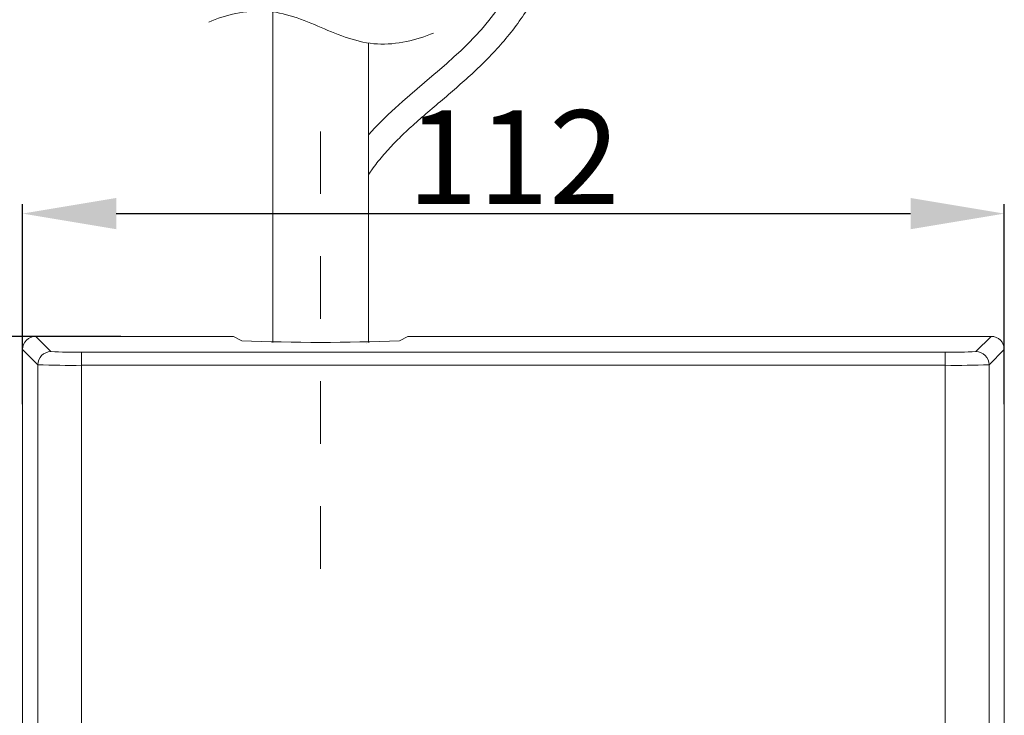
# Model space of a CAD drawing. Units: inches. Extents: x 4088 to 4680, y -41 to 250.
# Drawn here: x 4143 to 4175, y 49 to 71 of the extents above; entities that cross this region are included whole.
import ezdxf

# ---------------------------------------------------------------- set-up
doc = ezdxf.new("R2010")
doc.units = ezdxf.units.IN
doc.header["$MEASUREMENT"] = 0
doc.linetypes.add('AI-Linetype-6', pattern=[4.000006, 2.000003, -2.000003])
doc.layers.add('Layer 1', color=7, linetype='Continuous', lineweight=0)
doc.styles.get("Standard").update_dxf_attribs({"font": 'arial.ttf'})
doc.dimstyles.new('Copy of Standard', dxfattribs={"dimtxt": 3, "dimasz": 3, "dimexe": 0.3, "dimexo": 0.3, "dimgap": 0.3, "dimtad": 1, "dimdec": 4, "dimzin": 0, "dimdsep": 46, "dimtxsty": 'Standard', "dimcen": 0.09, "dimadec": 0, "dimazin": 0, "dimtfac": 1, "dimtdec": 4, "dimtofl": 0, "dimtmove": 0, "dimatfit": 3, "dimfxl": 1, "dimtolj": 1, "dimtzin": 0, "dimarcsym": 0})

# ---------------------------------------------------------------- blocks, each defined once
blk = doc.blocks.new('*D83')
at = {"color": 0, "lineweight": -2, "transparency": 16777216}
for p, q in [((4146.732, 61.156), (4134.863, 61.156)), ((4135.163, 31.604), (4135.163, 58.156)), ((4146.224, 28.604), (4134.863, 28.604))]:
    blk.add_line(p, q, dxfattribs=at)
at = {"color": 0, "transparency": 16777216}
for points in [[(4134.663, 58.156), (4135.663, 58.156), (4135.163, 61.156)], [(4134.663, 31.604), (4135.663, 31.604), (4135.163, 28.604)]]:
    blk.add_solid(points, dxfattribs=at)
at = {"layer": 'Defpoints', "color": 0, "transparency": 16777216}
for p in [(4135.163, 61.156), (4147.032, 61.156), (4146.524, 28.604)]:
    blk.add_point(p, dxfattribs=at)
at = {"color": 0, "transparency": 16777216, "insert": (4133.331, 44.88), "char_height": 3, "attachment_point": 5, "rotation": 90}
blk.add_mtext('\\A1;116', dxfattribs=at)
blk = doc.blocks.new('*D84')
at = {"color": 0, "lineweight": -2, "transparency": 16777216}
for p, q in [((4143.587, 58.985), (4143.587, 65.387)), ((4175.017, 58.985), (4175.017, 65.387)), ((4146.587, 65.087), (4172.017, 65.087))]:
    blk.add_line(p, q, dxfattribs=at)
at = {"color": 0, "transparency": 16777216}
for points in [[(4146.587, 65.587), (4146.587, 64.587), (4143.587, 65.087)], [(4172.017, 65.587), (4172.017, 64.587), (4175.017, 65.087)]]:
    blk.add_solid(points, dxfattribs=at)
at = {"layer": 'Defpoints', "color": 0, "transparency": 16777216}
for p in [(4175.017, 65.087), (4143.587, 58.685), (4175.017, 58.685)]:
    blk.add_point(p, dxfattribs=at)
at = {"color": 0, "transparency": 16777216, "insert": (4159.302, 66.893), "char_height": 3, "attachment_point": 5}
blk.add_mtext('\\A1;112', dxfattribs=at)

msp = doc.modelspace()

# ---------------------------------------------------------------- linework, layer by layer
at = {"layer": 'Layer 1', "linetype": 'AI-Linetype-6', "lineweight": 15}
msp.add_line((4153.12829, 67.71892), (4153.12829, 52.44008), dxfattribs=at)
at = {"layer": 'Layer 1', "lineweight": 20}
for p, q in [((4144.00821, 61.15586), (4144.49606, 60.66801)), ((4150.05576, 61.15586), (4144.00821, 61.15586)), ((4150.33625, 61.15093), (4150.60442, 61.01698)), ((4155.65244, 61.01698), (4155.92033, 61.15093)), ((4174.59603, 61.15586), (4156.20083, 61.15586)), ((4174.10818, 60.66801), (4174.59603, 61.15586)), ((4154.60553, 60.94247), (4154.60717, 60.94247)), ((4144.07505, 60.247), (4143.5872, 60.73485)), ((4143.5872, 60.73485), (4143.5872, 29.02451)), ((4145.47805, 60.65103), (4173.12619, 60.65103)), ((4145.47805, 60.23029), (4145.47805, 60.65103)), ((4173.12619, 60.23029), (4173.12619, 60.65103)), ((4175.01677, 60.73485), (4174.52919, 60.247)), ((4175.01677, 33.7904), (4175.01677, 60.73485)), ((4144.07505, 29.51236), (4144.07505, 60.247)), ((4173.12619, 60.23029), (4145.47805, 60.23029)), ((4145.47805, 60.23029), (4145.47805, 29.52907)), ((4173.12619, 29.52907), (4173.12619, 60.23029)), ((4174.52919, 60.247), (4174.52919, 29.51236))]:
    msp.add_line(p, q, dxfattribs=at)
for points, knots in [([(4161.18339, 76.02054), (4161.18339, 75.81181), (4161.17215, 75.60336), (4161.15106, 75.39601), (4161.12942, 75.18482), (4161.09765, 74.97445), (4161.05684, 74.766), (4161.0152, 74.55371), (4160.96425, 74.34307), (4160.90508, 74.13489), (4160.84455, 73.9226), (4160.7758, 73.71306), (4160.6991, 73.50625), (4160.62103, 73.29588), (4160.5353, 73.0888), (4160.44189, 72.88473), (4160.34739, 72.67765), (4160.24549, 72.47413), (4160.13647, 72.27444), (4160.02608, 72.07229), (4159.90857, 71.87425), (4159.78449, 71.68031), (4159.65849, 71.48364), (4159.52564, 71.29163), (4159.38621, 71.10427), (4159.24597, 70.91581), (4159.09915, 70.73201), (4158.94548, 70.55424), (4158.79318, 70.37756), (4158.63458, 70.20664), (4158.47105, 70.04064), (4158.31026, 69.87739), (4158.14509, 69.71907), (4157.97691, 69.56375), (4157.81173, 69.41146), (4157.64382, 69.26244), (4157.47454, 69.11508), (4157.30526, 68.96771), (4157.13434, 68.82199), (4156.96314, 68.67626), (4156.78509, 68.52479), (4156.60705, 68.37331), (4156.43064, 68.22019), (4156.27451, 68.0846), (4156.11947, 67.94764), (4155.96745, 67.80767), (4155.82419, 67.67619), (4155.6834, 67.54197), (4155.54644, 67.40364), (4155.41112, 67.26723), (4155.27964, 67.12671), (4155.15391, 66.98126), (4155.03312, 66.84184), (4154.9178, 66.69748), (4154.80987, 66.54765), (4154.7833, 66.51122), (4154.75755, 66.47424), (4154.73208, 66.43699), (4154.70688, 66.40028), (4154.68223, 66.36303), (4154.65812, 66.3255)], [0, 0, 0, 0, 1, 1, 1, 2, 2, 2, 3, 3, 3, 4, 4, 4, 5, 5, 5, 6, 6, 6, 7, 7, 7, 8, 8, 8, 9, 9, 9, 10, 10, 10, 11, 11, 11, 12, 12, 12, 13, 13, 13, 14, 14, 14, 15, 15, 15, 16, 16, 16, 17, 17, 17, 18, 18, 18, 19, 19, 19, 20, 20, 20, 20]), ([(4160.39697, 76.02054), (4160.39697, 74.38032), (4159.58754, 72.46591), (4158.27548, 70.98265), (4157.17844, 69.74207), (4155.72969, 68.80336), (4154.65812, 67.60826)], [0, 0, 0, 0, 1, 1, 1, 2, 2, 2, 2]), ([(4149.54792, 71.21904), (4150.0826, 71.44338), (4150.73918, 71.60362), (4151.34756, 71.5702), (4151.9825, 71.53541), (4152.56484, 71.28943), (4153.14719, 71.04346), (4153.72954, 70.79748), (4154.31189, 70.5515), (4154.94683, 70.51671), (4155.5552, 70.4833), (4156.21178, 70.64381), (4156.74647, 70.86788)], [0, 0, 0, 0, 1, 1, 1, 2, 2, 2, 3, 3, 3, 4, 4, 4, 4]), ([(4151.59874, 60.96357), (4151.59874, 61.50346), (4151.59874, 62.04308), (4151.59874, 62.58269), (4151.59874, 65.57025), (4151.59874, 68.5578), (4151.59874, 71.54535)], [0, 0, 0, 0, 1, 1, 1, 2, 2, 2, 2])]:
    msp.add_open_spline(points, degree=3, knots=knots, dxfattribs=at)
for points in [[(4154.65812, 60.96357), (4154.65812, 64.1582), (4154.65812, 67.35267), (4154.65812, 70.54711)], [(4144.00821, 61.15586), (4143.77565, 61.15586), (4143.5872, 60.9674), (4143.5872, 60.73485)], [(4150.33625, 61.15093), (4150.24285, 61.15558), (4150.14944, 61.15723), (4150.05576, 61.15586)], [(4156.20083, 61.15586), (4156.10742, 61.15723), (4156.01401, 61.15558), (4155.92033, 61.15093)], [(4175.01677, 60.73485), (4175.01677, 60.9674), (4174.82859, 61.15586), (4174.59603, 61.15586)], [(4150.60442, 61.01698), (4152.28846, 60.94576), (4153.96812, 60.94576), (4155.65244, 61.01698)], [(4144.49606, 60.66801), (4144.2635, 60.66774), (4144.07505, 60.47955), (4144.07505, 60.247)], [(4144.49606, 60.66801), (4144.82339, 60.6513), (4145.15017, 60.64582), (4145.47805, 60.65103)], [(4173.12619, 60.65103), (4173.45379, 60.64582), (4173.78085, 60.6513), (4174.10818, 60.66801)], [(4174.52919, 60.247), (4174.52892, 60.47955), (4174.34074, 60.66774), (4174.10818, 60.66801)], [(4144.07505, 60.247), (4144.54262, 60.23056), (4145.0102, 60.22481), (4145.47805, 60.23029)], [(4173.12619, 60.23029), (4173.59404, 60.22481), (4174.06134, 60.23056), (4174.52919, 60.247)]]:
    msp.add_open_spline(points, degree=3, dxfattribs=at)

# ---------------------------------------------------------------- dimensions: what is measured, and where the dimension line sits
dim = msp.add_linear_dim(base=(4175.01677, 65.08725), p1=(4143.5872, 58.68461), p2=(4175.01677, 58.68461), text='112', dimstyle='Copy of Standard')
dim.commit()
dim.dimension.update_dxf_attribs({"geometry": '*D84', "text_midpoint": (4159.30198, 66.89339)})
dim = msp.add_linear_dim(base=(4135.16313, 61.15586), p1=(4146.52359, 28.6035), p2=(4147.03199, 61.15586), angle=90, text='116', dimstyle='Copy of Standard')
dim.commit()
dim.dimension.update_dxf_attribs({"geometry": '*D83', "text_midpoint": (4133.33141, 44.87968)})

doc.saveas('drawing.dxf')
